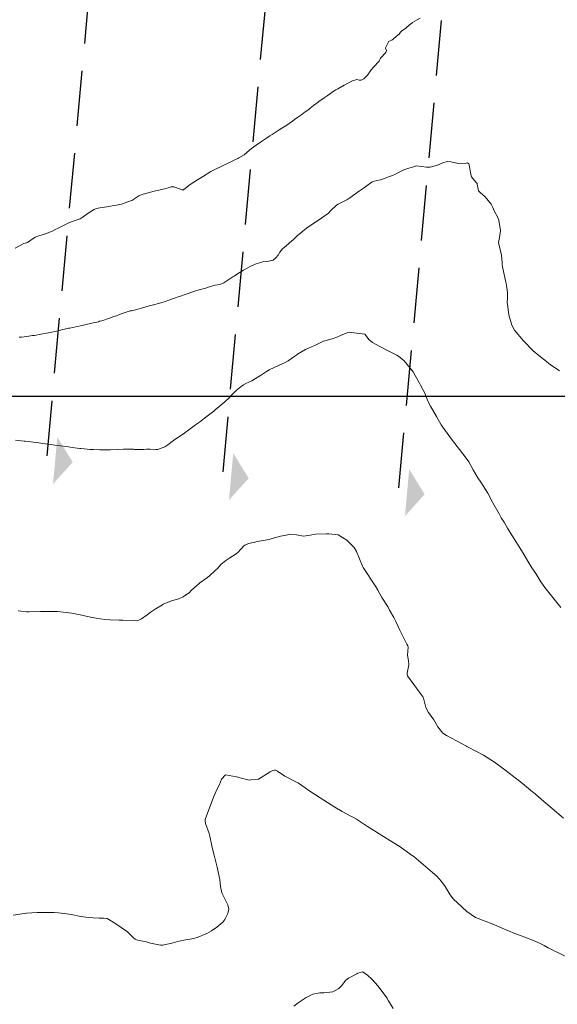
# Model space of a CAD drawing. Units: metres. Extents: x 774862 to 780418, y 8142827 to 8148021.
# Drawn here: x 778008 to 778068, y 8146731 to 8146843 of the extents above; entities that cross this region are included whole.
import ezdxf

# ---------------------------------------------------------------- set-up
doc = ezdxf.new("R2010")
doc.units = ezdxf.units.M
doc.header["$LTSCALE"] = 25
doc.linetypes.add('HIDDEN', pattern=[0.375, 0.25, -0.125])
for name, color, linetype in [('2-coordenadas', 8, 'Continuous'), ('B_lines acortes', 7, 'Continuous'), ('coordenadas', 8, 'Continuous'), ('Curva Indice', 36, 'Continuous')]:
    doc.layers.add(name, color=color, linetype=linetype)

# ---------------------------------------------------------------- blocks, each defined once
blk = doc.blocks.new('AeccSectionPntr')
at = {"linetype": 'ByBlock', "lineweight": -2}
blk.add_hatch(color=0, dxfattribs=at).paths.add_polyline_path([(7.500000000000001, 8.250000000000002), (6.500000000000001, 7.5), (7.5, 7.5), (8.5, 7.5)])

msp = doc.modelspace()

# ---------------------------------------------------------------- linework, layer by layer
at = {"layer": '2-coordenadas'}
msp.add_line((777633.0924980681, 8146800), (778541.5329921072, 8146800), dxfattribs=at)
at = {"layer": 'B_lines acortes', "color": 161, "linetype": 'HIDDEN', "lineweight": 25, "extrusion": (0.9958595517429178, -0.09090518798393579, 0)}
for points, elevation in [([(8184020.595977508, 0), (8183933.959042647, 0), (8183783.959042649, 0)], 34203.5272404399), ([(8184017.996724144, 0), (8183933.959042647, 0), (8183783.959042647, 0)], 34183.52724043967), ([(8184020.852012333, 0), (8183933.959042647, 0), (8183783.959042647, 0)], 34223.5272404399), ([(8184021.409061705, 0), (8183933.959042645, 0), (8183783.959042647, 0)], 34243.52724043978)]:
    msp.add_lwpolyline(points, dxfattribs=dict(at, elevation=elevation))
at = {"layer": 'coordenadas'}
msp.add_line((777894.5182101943, 8146800), (778250.2635601669, 8146800), dxfattribs=at)
at = {"layer": 'Curva Indice', "color": 36, "linetype": 'Continuous', "lineweight": 13, "flags": 128}
for points, elevation in [([(778052.8924170206, 8146842.799262669), (778052.5394901761, 8146842.612586809), (778052.0247375565, 8146842.286004225), (778051.7820766137, 8146842.125551029), (778051.7192119544, 8146842.068560598), (778051.2662488865, 8146841.662224638), (778050.7658625934, 8146841.3222663), (778050.6715466692, 8146841.189819427), (778050.5093791692, 8146840.975413863), (778050.2053312785, 8146840.771983175), (778049.8098323466, 8146840.401175082), (778049.6585287908, 8146840.286295378), (778049.3118205126, 8146840.132384615), (778049.3006263373, 8146840.115962129), (778048.9777742987, 8146839.439827185), (778048.9738544878, 8146839.389165209), (778049.0136833361, 8146839.313389145), (778049.0818683216, 8146839.14694635), (778048.9907898253, 8146838.889673794), (778048.3963920511, 8146838.281375998), (778048.3249830741, 8146838.106993717), (778048.2326731002, 8146837.918565203), (778047.5985253679, 8146837.238726211), (778047.3455496703, 8146836.935240967), (778046.9184141341, 8146836.334881105), (778046.823924457, 8146836.207536768), (778046.5120954702, 8146835.915542461), (778046.1951213437, 8146835.76980412), (778045.9883693508, 8146835.782311672), (778045.7120833227, 8146835.862843597), (778045.2231182936, 8146835.705350883), (778044.7721301939, 8146835.481807597), (778044.2905425741, 8146835.223900779), (778043.5653928064, 8146834.809110984), (778043.3476310596, 8146834.681001785), (778043.1541787423, 8146834.557886187), (778042.3408513798, 8146834.014155118), (778042.0013912246, 8146833.777659905), (778041.4055531973, 8146833.343986717), (778041.3337533176, 8146833.291486542), (778040.8030470656, 8146832.890221804), (778040.4311999385, 8146832.584932775), (778040.2849871404, 8146832.469729546), (778039.8826977958, 8146832.17100933), (778039.5001988765, 8146831.895200668), (778039.3832149704, 8146831.821397273), (778039.051828318, 8146831.595271742), (778038.6735772123, 8146831.302939197), (778038.441103419, 8146831.132462936), (778037.675795482, 8146830.613246419), (778037.2261279004, 8146830.320852232), (778036.9267237275, 8146830.132518297), (778036.1414148526, 8146829.638517853), (778035.8529356117, 8146829.45691512), (778035.4746020299, 8146829.209791073), (778034.8185542319, 8146828.755803739), (778034.3169141277, 8146828.397642809), (778033.7805610995, 8146828.026266353), (778033.5729822232, 8146827.858742754), (778032.9522601948, 8146827.334140703), (778032.3753266891, 8146826.985449199), (778032.2391222834, 8146826.921155423), (778031.8960675383, 8146826.75350918), (778031.3088367281, 8146826.467105605), (778031.0631697569, 8146826.348847726), (778030.7941030306, 8146826.217679501), (778030.4430400808, 8146826.048705907), (778029.5483927897, 8146825.611811534), (778029.2061317672, 8146825.426696612), (778028.2329540842, 8146824.847969977), (778027.6804047334, 8146824.506667845), (778027.2701608182, 8146824.244099841), (778026.8569963535, 8146823.951297715), (778026.1275767202, 8146823.378969274), (778026.036632868, 8146823.338833284), (778025.9650068285, 8146823.342920957), (778025.7466865119, 8146823.428617397), (778025.0134983808, 8146823.691181985), (778024.7093101258, 8146823.695382164), (778024.3527572392, 8146823.587897558), (778024.1100469555, 8146823.51736094), (778023.6126774491, 8146823.404548059), (778023.1513928578, 8146823.302414238), (778022.7828117784, 8146823.208800958), (778022.3399825194, 8146823.081719432), (778021.930761147, 8146822.96460721), (778021.5305349214, 8146822.864876047), (778021.0530640224, 8146822.685557147), (778020.2377570583, 8146822.165979027), (778020.212882566, 8146822.150581759), (778020.1919127926, 8146822.141922441), (778019.0945590346, 8146821.752246012), (778018.3320425923, 8146821.580637493), (778018.0144892719, 8146821.540134918), (778017.4236235311, 8146821.433445001), (778017.1513576524, 8146821.38213918), (778016.6234640873, 8146821.315040603), (778016.2468782444, 8146821.229709872), (778015.9643424435, 8146821.118479002), (778015.2882430544, 8146820.733669989), (778014.721858456, 8146820.303006738), (778014.3810934965, 8146820.08972293), (778013.7068887609, 8146819.832167539), (778013.4104794504, 8146819.736664515), (778013.2031823457, 8146819.651630167), (778012.5271907363, 8146819.324153526), (778011.8353143162, 8146818.984930259), (778011.6430016134, 8146818.894013742), (778011.3046767572, 8146818.7310804), (778010.5730062942, 8146818.421992511), (778009.7343021219, 8146818.168082901), (778009.3163224931, 8146818.007937675), (778008.7002049165, 8146817.590492343), (778008.4293089367, 8146817.40713996), (778008.3214180456, 8146817.361708153), (778008.0349237726, 8146817.273549163), (778007.0387974153, 8146816.760056001)], 122.5), ([(778052.8924170206, 8146842.799262669), (778052.5394901761, 8146842.612586809), (778052.0247375565, 8146842.286004225), (778051.7820766137, 8146842.125551029), (778051.7192119544, 8146842.068560598), (778051.2662488865, 8146841.662224638), (778050.7658625934, 8146841.3222663), (778050.6715466692, 8146841.189819427), (778050.5093791692, 8146840.975413863), (778050.2053312785, 8146840.771983175), (778049.8098323466, 8146840.401175082), (778049.6585287908, 8146840.286295378), (778049.3118205126, 8146840.132384615), (778049.3006263373, 8146840.115962129), (778048.9777742987, 8146839.439827185), (778048.9738544878, 8146839.389165209), (778049.0136833361, 8146839.313389145), (778049.0818683216, 8146839.14694635), (778048.9907898253, 8146838.889673794), (778048.3963920511, 8146838.281375998), (778048.3249830741, 8146838.106993717), (778048.2326731002, 8146837.918565203), (778047.5985253679, 8146837.238726211), (778047.3455496703, 8146836.935240967), (778046.9184141341, 8146836.334881105), (778046.823924457, 8146836.207536768), (778046.5120954702, 8146835.915542461), (778046.1951213437, 8146835.76980412), (778045.9883693508, 8146835.782311672), (778045.7120833227, 8146835.862843597), (778045.2231182936, 8146835.705350883), (778044.7721301939, 8146835.481807597), (778044.2905425741, 8146835.223900779), (778043.5653928064, 8146834.809110984), (778043.3476310596, 8146834.681001785), (778043.1541787423, 8146834.557886187), (778042.3408513798, 8146834.014155118), (778042.0013912246, 8146833.777659905), (778041.4055531973, 8146833.343986717), (778041.3337533176, 8146833.291486542), (778040.8030470656, 8146832.890221804), (778040.4311999385, 8146832.584932775), (778040.2849871404, 8146832.469729546), (778039.8826977958, 8146832.17100933), (778039.5001988765, 8146831.895200668), (778039.3832149704, 8146831.821397273), (778039.051828318, 8146831.595271742), (778038.6735772123, 8146831.302939197), (778038.441103419, 8146831.132462936), (778037.675795482, 8146830.613246419), (778037.2261279004, 8146830.320852232), (778036.9267237275, 8146830.132518297), (778036.1414148526, 8146829.638517853), (778035.8529356117, 8146829.45691512), (778035.4746020299, 8146829.209791073), (778034.8185542319, 8146828.755803739), (778034.3169141277, 8146828.397642809), (778033.7805610995, 8146828.026266353), (778033.5729822232, 8146827.858742754), (778032.9522601948, 8146827.334140703), (778032.3753266891, 8146826.985449199), (778032.2391222834, 8146826.921155423), (778031.8960675383, 8146826.75350918), (778031.3088367281, 8146826.467105605), (778031.0631697569, 8146826.348847726), (778030.7941030306, 8146826.217679501), (778030.4430400808, 8146826.048705907), (778029.5483927897, 8146825.611811534), (778029.2061317672, 8146825.426696612), (778028.2329540842, 8146824.847969977), (778027.6804047334, 8146824.506667845), (778027.2701608182, 8146824.244099841), (778026.8569963535, 8146823.951297715), (778026.1275767202, 8146823.378969274), (778026.036632868, 8146823.338833284), (778025.9650068285, 8146823.342920957), (778025.7466865119, 8146823.428617397), (778025.0134983808, 8146823.691181985), (778024.7093101258, 8146823.695382164), (778024.3527572392, 8146823.587897558), (778024.1100469555, 8146823.51736094), (778023.6126774491, 8146823.404548059), (778023.1513928578, 8146823.302414238), (778022.7828117784, 8146823.208800958), (778022.3399825194, 8146823.081719432), (778021.930761147, 8146822.96460721), (778021.5305349214, 8146822.864876047), (778021.0530640224, 8146822.685557147), (778020.2377570583, 8146822.165979027), (778020.212882566, 8146822.150581759), (778020.1919127926, 8146822.141922441), (778019.0945590346, 8146821.752246012), (778018.3320425923, 8146821.580637493), (778018.0144892719, 8146821.540134918), (778017.4236235311, 8146821.433445001), (778017.1513576524, 8146821.38213918), (778016.6234640873, 8146821.315040603), (778016.2468782444, 8146821.229709872), (778015.9643424435, 8146821.118479002), (778015.2882430544, 8146820.733669989), (778014.721858456, 8146820.303006738), (778014.3810934965, 8146820.08972293), (778013.7068887609, 8146819.832167539), (778013.4104794504, 8146819.736664515), (778013.2031823457, 8146819.651630167), (778012.5271907363, 8146819.324153526), (778011.8353143162, 8146818.984930259), (778011.6430016134, 8146818.894013742), (778011.3046767572, 8146818.7310804), (778010.5730062942, 8146818.421992511), (778009.7343021219, 8146818.168082901), (778009.3163224931, 8146818.007937675), (778008.7002049165, 8146817.590492343), (778008.4293089367, 8146817.40713996), (778008.3214180456, 8146817.361708153), (778008.0349237726, 8146817.273549163), (778007.0387974153, 8146816.760056001)], 122.5), ([(778068.6651626385, 8146802.878346248), (778067.5872638007, 8146803.60486913), (778067.4518812546, 8146803.701917697), (778067.1731372245, 8146803.925881376), (778066.3152818666, 8146804.588675868), (778065.6621692479, 8146805.151661504), (778064.5812763767, 8146806.263188987), (778063.5778555772, 8146807.464369974), (778063.2484604118, 8146808.045268359), (778062.9286726641, 8146809.20040854), (778062.7576976763, 8146810.387416148), (778062.7458320584, 8146810.64530999), (778062.7581541734, 8146811.071363253), (778062.7514051138, 8146811.754436042), (778062.6500674437, 8146812.519590316), (778062.6085308564, 8146812.745524353), (778062.582477629, 8146812.901000502), (778062.4094938554, 8146813.79149345), (778062.2070288737, 8146814.624719994), (778062.165327813, 8146814.851994164), (778062.1486007171, 8146815.135268055), (778062.0981156239, 8146815.972717646), (778061.9474577946, 8146816.612253664), (778061.7646813623, 8146817.410674281), (778061.8630607573, 8146817.977756842), (778061.9881402045, 8146818.773010036), (778061.7949880173, 8146819.931530555), (778061.6435237702, 8146820.304361798), (778061.3160953827, 8146820.921746237), (778061.076291223, 8146821.430142363), (778060.908563308, 8146821.734147684), (778060.2248734562, 8146822.569862654), (778059.6777548867, 8146823.045693852), (778059.4960669184, 8146823.239301766), (778059.3529063805, 8146823.988567838), (778059.3343050468, 8146824.045481285), (778059.325578155, 8146824.059362829), (778059.2045518472, 8146824.199317928), (778058.6819077954, 8146824.83554196), (778058.6410120067, 8146824.928460543), (778058.546018509, 8146825.496738194), (778058.4302020073, 8146826.188563528), (778058.3845518788, 8146826.308212354), (778058.2581799868, 8146826.397911158), (778058.0885842957, 8146826.38499097), (778057.1862980747, 8146826.358268309), (778056.3507698628, 8146826.525255186), (778055.9347863579, 8146826.57428663), (778055.454325058, 8146826.417460988), (778054.8483027613, 8146826.152825255), (778054.0161849831, 8146825.922079007), (778053.617198763, 8146825.923245259), (778052.4651237377, 8146826.056955876), (778052.1452220748, 8146825.972008899), (778051.5824038561, 8146825.811387977), (778051.0428789365, 8146825.639475611), (778050.4294052576, 8146825.320359119), (778050.093207262, 8146825.132737784), (778049.747003271, 8146824.986777369), (778049.2820645354, 8146824.822466635), (778048.9392994565, 8146824.685226867), (778048.3944464473, 8146824.500004712), (778047.9936001466, 8146824.431864196), (778047.4381145681, 8146824.253426863), (778046.7318377241, 8146823.742348137), (778046.5786636642, 8146823.624510799), (778046.031608901, 8146823.24472694), (778044.9351709881, 8146822.457393986), (778044.5843429193, 8146822.241114668), (778043.6060596975, 8146821.746575789), (778043.3997034186, 8146821.611575283), (778042.7304839608, 8146820.968948571), (778042.5276358491, 8146820.755439011), (778042.492836978, 8146820.723599316), (778041.7439090633, 8146820.176884979), (778041.3941724089, 8146819.936867022), (778040.9593347046, 8146819.652965665), (778040.2289055542, 8146819.188000532), (778040.1693568707, 8146819.145465091), (778040.0031414279, 8146819.014660178), (778039.3617734597, 8146818.494798657), (778038.9714462738, 8146818.139042405), (778038.4953098188, 8146817.692105413), (778038.3687342512, 8146817.575461367), (778037.7191158761, 8146817.023395393), (778037.3053883717, 8146816.694293695), (778036.9848658929, 8146816.306026787), (778036.7977350766, 8146815.969957399), (778036.5615158328, 8146815.653218986), (778036.2279074269, 8146815.398107858), (778035.7718260214, 8146815.2670171), (778035.1753725663, 8146815.24169661), (778034.1924269523, 8146814.945291446), (778033.982879123, 8146814.849009908), (778033.7081319164, 8146814.711420988), (778032.8958372872, 8146814.258936306), (778032.219220608, 8146813.843782583), (778031.8371321163, 8146813.598185171), (778031.679541016, 8146813.498709013), (778030.6517824328, 8146812.833531925), (778030.1889999998, 8146812.636956886), (778029.6857343209, 8146812.566683677), (778029.543186235, 8146812.541392374), (778029.0377687139, 8146812.383322561), (778028.8773862256, 8146812.322823222), (778028.6211284392, 8146812.235881444), (778027.8675523452, 8146812.027330189), (778027.3954370045, 8146811.881496259), (778026.1865858734, 8146811.46803044), (778025.7697815229, 8146811.323209366), (778025.7205184724, 8146811.305482497), (778024.8631745791, 8146811.003831849), (778024.5326740548, 8146810.890740376), (778023.8986646207, 8146810.683069753), (778023.6464075956, 8146810.60662378), (778023.2492184057, 8146810.495731452), (778022.7034839562, 8146810.344714189), (778022.2216857877, 8146810.213695881), (778021.3482360227, 8146809.979561851), (778020.8087044684, 8146809.832001318), (778020.1917815162, 8146809.677323787), (778020.0603105819, 8146809.645020887), (778019.8166079021, 8146809.574283976), (778019.142813113, 8146809.349948776), (778018.8509712955, 8146809.240403475), (778018.4983823912, 8146809.113388237), (778018.2066778841, 8146809.010715351), (778017.7070415113, 8146808.830231579), (778016.8456982144, 8146808.548307505), (778016.6032481147, 8146808.475083495), (778016.4557759361, 8146808.435777025), (778015.879483969, 8146808.297022696), (778014.765389065, 8146808.027559002), (778014.6402318513, 8146807.999082599), (778013.9133769688, 8146807.848203322), (778013.2333245638, 8146807.716789133), (778013.0928964154, 8146807.687134247), (778012.7766614605, 8146807.611932026), (778012.3028827391, 8146807.501460987), (778011.8975684205, 8146807.412167759), (778010.815799034, 8146807.187937935), (778009.9315827903, 8146807.013931627), (778009.2206700565, 8146806.888014548), (778008.9842298455, 8146806.852812773), (778008.3622286823, 8146806.766382664), (778007.749792659, 8146806.692139757), (778007.5588044045, 8146806.695946159), (778007.4743695308, 8146806.700038619)], 120), ([(778068.6651626385, 8146802.878346248), (778067.5872638007, 8146803.60486913), (778067.4518812546, 8146803.701917697), (778067.1731372245, 8146803.925881376), (778066.3152818666, 8146804.588675868), (778065.6621692479, 8146805.151661504), (778064.5812763767, 8146806.263188987), (778063.5778555772, 8146807.464369974), (778063.2484604118, 8146808.045268359), (778062.9286726641, 8146809.20040854), (778062.7576976763, 8146810.387416148), (778062.7458320584, 8146810.64530999), (778062.7581541734, 8146811.071363253), (778062.7514051138, 8146811.754436042), (778062.6500674437, 8146812.519590316), (778062.6085308564, 8146812.745524353), (778062.582477629, 8146812.901000502), (778062.4094938554, 8146813.79149345), (778062.2070288737, 8146814.624719994), (778062.165327813, 8146814.851994164), (778062.1486007171, 8146815.135268055), (778062.0981156239, 8146815.972717646), (778061.9474577946, 8146816.612253664), (778061.7646813623, 8146817.410674281), (778061.8630607573, 8146817.977756842), (778061.9881402045, 8146818.773010036), (778061.7949880173, 8146819.931530555), (778061.6435237702, 8146820.304361798), (778061.3160953827, 8146820.921746237), (778061.076291223, 8146821.430142363), (778060.908563308, 8146821.734147684), (778060.2248734562, 8146822.569862654), (778059.6777548867, 8146823.045693852), (778059.4960669184, 8146823.239301766), (778059.3529063805, 8146823.988567838), (778059.3343050468, 8146824.045481285), (778059.325578155, 8146824.059362829), (778059.2045518472, 8146824.199317928), (778058.6819077954, 8146824.83554196), (778058.6410120067, 8146824.928460543), (778058.546018509, 8146825.496738194), (778058.4302020073, 8146826.188563528), (778058.3845518788, 8146826.308212354), (778058.2581799868, 8146826.397911158), (778058.0885842957, 8146826.38499097), (778057.1862980747, 8146826.358268309), (778056.3507698628, 8146826.525255186), (778055.9347863579, 8146826.57428663), (778055.454325058, 8146826.417460988), (778054.8483027613, 8146826.152825255), (778054.0161849831, 8146825.922079007), (778053.617198763, 8146825.923245259), (778052.4651237377, 8146826.056955876), (778052.1452220748, 8146825.972008899), (778051.5824038561, 8146825.811387977), (778051.0428789365, 8146825.639475611), (778050.4294052576, 8146825.320359119), (778050.093207262, 8146825.132737784), (778049.747003271, 8146824.986777369), (778049.2820645354, 8146824.822466635), (778048.9392994565, 8146824.685226867), (778048.3944464473, 8146824.500004712), (778047.9936001466, 8146824.431864196), (778047.4381145681, 8146824.253426863), (778046.7318377241, 8146823.742348137), (778046.5786636642, 8146823.624510799), (778046.031608901, 8146823.24472694), (778044.9351709881, 8146822.457393986), (778044.5843429193, 8146822.241114668), (778043.6060596975, 8146821.746575789), (778043.3997034186, 8146821.611575283), (778042.7304839608, 8146820.968948571), (778042.5276358491, 8146820.755439011), (778042.492836978, 8146820.723599316), (778041.7439090633, 8146820.176884979), (778041.3941724089, 8146819.936867022), (778040.9593347046, 8146819.652965665), (778040.2289055542, 8146819.188000532), (778040.1693568707, 8146819.145465091), (778040.0031414279, 8146819.014660178), (778039.3617734597, 8146818.494798657), (778038.9714462738, 8146818.139042405), (778038.4953098188, 8146817.692105413), (778038.3687342512, 8146817.575461367), (778037.7191158761, 8146817.023395393), (778037.3053883717, 8146816.694293695), (778036.9848658929, 8146816.306026787), (778036.7977350766, 8146815.969957399), (778036.5615158328, 8146815.653218986), (778036.2279074269, 8146815.398107858), (778035.7718260214, 8146815.2670171), (778035.1753725663, 8146815.24169661), (778034.1924269523, 8146814.945291446), (778033.982879123, 8146814.849009908), (778033.7081319164, 8146814.711420988), (778032.8958372872, 8146814.258936306), (778032.219220608, 8146813.843782583), (778031.8371321163, 8146813.598185171), (778031.679541016, 8146813.498709013), (778030.6517824328, 8146812.833531925), (778030.1889999998, 8146812.636956886), (778029.6857343209, 8146812.566683677), (778029.543186235, 8146812.541392374), (778029.0377687139, 8146812.383322561), (778028.8773862256, 8146812.322823222), (778028.6211284392, 8146812.235881444), (778027.8675523452, 8146812.027330189), (778027.3954370045, 8146811.881496259), (778026.1865858734, 8146811.46803044), (778025.7697815229, 8146811.323209366), (778025.7205184724, 8146811.305482497), (778024.8631745791, 8146811.003831849), (778024.5326740548, 8146810.890740376), (778023.8986646207, 8146810.683069753), (778023.6464075956, 8146810.60662378), (778023.2492184057, 8146810.495731452), (778022.7034839562, 8146810.344714189), (778022.2216857877, 8146810.213695881), (778021.3482360227, 8146809.979561851), (778020.8087044684, 8146809.832001318), (778020.1917815162, 8146809.677323787), (778020.0603105819, 8146809.645020887), (778019.8166079021, 8146809.574283976), (778019.142813113, 8146809.349948776), (778018.8509712955, 8146809.240403475), (778018.4983823912, 8146809.113388237), (778018.2066778841, 8146809.010715351), (778017.7070415113, 8146808.830231579), (778016.8456982144, 8146808.548307505), (778016.6032481147, 8146808.475083495), (778016.4557759361, 8146808.435777025), (778015.879483969, 8146808.297022696), (778014.765389065, 8146808.027559002), (778014.6402318513, 8146807.999082599), (778013.9133769688, 8146807.848203322), (778013.2333245638, 8146807.716789133), (778013.0928964154, 8146807.687134247), (778012.7766614605, 8146807.611932026), (778012.3028827391, 8146807.501460987), (778011.8975684205, 8146807.412167759), (778010.815799034, 8146807.187937935), (778009.9315827903, 8146807.013931627), (778009.2206700565, 8146806.888014548), (778008.9842298455, 8146806.852812773), (778008.3622286823, 8146806.766382664), (778007.749792659, 8146806.692139757), (778007.5588044045, 8146806.695946159), (778007.4743695308, 8146806.700038619)], 120), ([(778068.8239410513, 8146776.085190249), (778067.4443076889, 8146777.772748152), (778066.9785186572, 8146778.354145305), (778066.5451413498, 8146779.00203446), (778065.9643989305, 8146779.943858615), (778065.540288833, 8146780.588294821), (778065.0650832013, 8146781.337135427), (778064.6387918573, 8146782.047276756), (778063.9759906726, 8146783.120677515), (778063.071825197, 8146784.57262775), (778062.7691813668, 8146785.070884565), (778062.3794871552, 8146785.722369576), (778062.070708333, 8146786.24775127), (778061.8306183517, 8146786.666094254), (778061.1267590343, 8146787.92397061), (778060.5260464223, 8146789.026056653), (778060.2806338028, 8146789.453932667), (778059.7340016384, 8146790.279492913), (778059.3992241691, 8146790.752101965), (778058.8713752145, 8146791.6575881), (778058.3962621097, 8146792.573952963), (778058.1071193016, 8146792.986475939), (778057.3408414635, 8146793.951295638), (778056.545741325, 8146794.997237856), (778055.6359441809, 8146796.213452426), (778055.2635508324, 8146796.751284897), (778054.7279267041, 8146797.686272656), (778054.0465729407, 8146798.872829655), (778053.8505169528, 8146799.218907083), (778053.5056103924, 8146800.128393041), (778053.4925885226, 8146800.164797308), (778053.4406065652, 8146800.272129493), (778052.9230809386, 8146801.232777271), (778052.7946458552, 8146801.462766726), (778052.3179421457, 8146802.344379891), (778052.0765487645, 8146802.741850822), (778051.0871364835, 8146803.984748907), (778050.6346289115, 8146804.396412228), (778050.2561314295, 8146804.6341136), (778049.1211419469, 8146805.225470601), (778048.3187004218, 8146805.619671086), (778047.4836077935, 8146806.090190047), (778047.0622953773, 8146806.414089143), (778046.874778986, 8146806.680146759), (778046.6383532474, 8146807.005674619), (778045.0593571917, 8146807.209767095), (778044.8510886205, 8146807.233891245), (778044.6983154677, 8146807.215103132), (778043.8824332017, 8146806.870047981), (778043.5583374645, 8146806.723738652), (778042.9316385549, 8146806.479566639), (778042.1092676371, 8146806.264987546), (778041.9434317325, 8146806.21811248), (778041.5583613308, 8146806.037577315), (778040.9539745224, 8146805.729591133), (778040.5718335374, 8146805.571342413), (778039.8955679513, 8146805.267993971), (778039.0154739888, 8146804.748783357), (778038.9064190795, 8146804.675665247), (778038.5893192296, 8146804.442846943), (778037.9344201568, 8146803.992230535), (778037.6073060965, 8146803.816147644), (778036.8360767211, 8146803.456747486), (778035.7893707503, 8146802.966335311), (778035.7119445133, 8146802.92640077), (778035.6629890299, 8146802.894706864), (778035.5069213333, 8146802.784499189), (778034.7934229921, 8146802.330115115), (778034.2404234379, 8146801.986020323), (778033.8290492008, 8146801.742870521), (778033.1551133143, 8146801.41903386), (778032.8732952552, 8146801.278644289), (778032.6229206463, 8146801.101369077), (778032.0726032536, 8146800.638900044), (778031.5133183149, 8146800.106779922), (778031.287973339, 8146799.869830221), (778030.7677367097, 8146799.371326923), (778029.6827018135, 8146798.437961924), (778029.5123326068, 8146798.301226263), (778029.2434806698, 8146798.092572665), (778028.4819501194, 8146797.499932168), (778027.9014084458, 8146797.06497797), (778027.4597404674, 8146796.739971864), (778026.5393724351, 8146796.071181113), (778026.4268593052, 8146795.989164219), (778026.0922662213, 8146795.751113466), (778025.3576260407, 8146795.258660671), (778024.9810637976, 8146794.985541462), (778024.3382847405, 8146794.481942189), (778023.9665605873, 8146794.270639494), (778023.2795136005, 8146794.004661878), (778023.1522069576, 8146793.96945793), (778023.0048250358, 8146793.966730591), (778022.3305428692, 8146794.01029587), (778021.893823693, 8146793.988516432), (778021.5852973785, 8146793.970084873), (778021.3659421124, 8146793.960457987), (778021.0181456998, 8146793.950525337), (778020.5620460222, 8146793.978893227), (778020.4232073498, 8146793.98964218), (778019.2882277581, 8146794.005249146), (778018.679641275, 8146793.966472654), (778017.8480614105, 8146793.917979672), (778017.3568369974, 8146793.913184235), (778016.8431269815, 8146793.91165249), (778016.607719739, 8146793.917999368), (778015.8663983329, 8146793.961402009), (778015.7638226612, 8146793.966931314), (778015.5024495404, 8146793.98440646), (778014.8911906506, 8146794.038274404), (778014.4674502581, 8146794.077148272), (778014.3596998071, 8146794.089303475), (778014.0623918083, 8146794.129737177), (778013.4849016506, 8146794.208977496), (778013.0746687858, 8146794.263384664), (778012.8124985455, 8146794.299212021), (778012.1593474953, 8146794.390121236), (778011.5479728926, 8146794.468634277), (778011.0923194627, 8146794.525028938), (778010.1772485492, 8146794.641519177), (778009.7250208629, 8146794.7039031), (778009.4255265607, 8146794.745779091), (778008.8120773057, 8146794.823530674), (778008.5048752893, 8146794.861339301), (778008.1586511943, 8146794.909676064), (778008.0481976394, 8146794.921697816), (778007.0780530861, 8146795.005057297)], 117.5), ([(778068.8239410513, 8146776.085190249), (778067.4443076889, 8146777.772748152), (778066.9785186572, 8146778.354145305), (778066.5451413498, 8146779.00203446), (778065.9643989305, 8146779.943858615), (778065.540288833, 8146780.588294821), (778065.0650832013, 8146781.337135427), (778064.6387918573, 8146782.047276756), (778063.9759906726, 8146783.120677515), (778063.071825197, 8146784.57262775), (778062.7691813668, 8146785.070884565), (778062.3794871552, 8146785.722369576), (778062.070708333, 8146786.24775127), (778061.8306183517, 8146786.666094254), (778061.1267590343, 8146787.92397061), (778060.5260464223, 8146789.026056653), (778060.2806338028, 8146789.453932667), (778059.7340016384, 8146790.279492913), (778059.3992241691, 8146790.752101965), (778058.8713752145, 8146791.6575881), (778058.3962621097, 8146792.573952963), (778058.1071193016, 8146792.986475939), (778057.3408414635, 8146793.951295638), (778056.545741325, 8146794.997237856), (778055.6359441809, 8146796.213452426), (778055.2635508324, 8146796.751284897), (778054.7279267041, 8146797.686272656), (778054.0465729407, 8146798.872829655), (778053.8505169528, 8146799.218907083), (778053.5056103924, 8146800.128393041), (778053.4925885226, 8146800.164797308), (778053.4406065652, 8146800.272129493), (778052.9230809386, 8146801.232777271), (778052.7946458552, 8146801.462766726), (778052.3179421457, 8146802.344379891), (778052.0765487645, 8146802.741850822), (778051.0871364835, 8146803.984748907), (778050.6346289115, 8146804.396412228), (778050.2561314295, 8146804.6341136), (778049.1211419469, 8146805.225470601), (778048.3187004218, 8146805.619671086), (778047.4836077935, 8146806.090190047), (778047.0622953773, 8146806.414089143), (778046.874778986, 8146806.680146759), (778046.6383532474, 8146807.005674619), (778045.0593571917, 8146807.209767095), (778044.8510886205, 8146807.233891245), (778044.6983154677, 8146807.215103132), (778043.8824332017, 8146806.870047981), (778043.5583374645, 8146806.723738652), (778042.9316385549, 8146806.479566639), (778042.1092676371, 8146806.264987546), (778041.9434317325, 8146806.21811248), (778041.5583613308, 8146806.037577315), (778040.9539745224, 8146805.729591133), (778040.5718335374, 8146805.571342413), (778039.8955679513, 8146805.267993971), (778039.0154739888, 8146804.748783357), (778038.9064190795, 8146804.675665247), (778038.5893192296, 8146804.442846943), (778037.9344201568, 8146803.992230535), (778037.6073060965, 8146803.816147644), (778036.8360767211, 8146803.456747486), (778035.7893707503, 8146802.966335311), (778035.7119445133, 8146802.92640077), (778035.6629890299, 8146802.894706864), (778035.5069213333, 8146802.784499189), (778034.7934229921, 8146802.330115115), (778034.2404234379, 8146801.986020323), (778033.8290492008, 8146801.742870521), (778033.1551133143, 8146801.41903386), (778032.8732952552, 8146801.278644289), (778032.6229206463, 8146801.101369077), (778032.0726032536, 8146800.638900044), (778031.5133183149, 8146800.106779922), (778031.287973339, 8146799.869830221), (778030.7677367097, 8146799.371326923), (778029.6827018135, 8146798.437961924), (778029.5123326068, 8146798.301226263), (778029.2434806698, 8146798.092572665), (778028.4819501194, 8146797.499932168), (778027.9014084458, 8146797.06497797), (778027.4597404674, 8146796.739971864), (778026.5393724351, 8146796.071181113), (778026.4268593052, 8146795.989164219), (778026.0922662213, 8146795.751113466), (778025.3576260407, 8146795.258660671), (778024.9810637976, 8146794.985541462), (778024.3382847405, 8146794.481942189), (778023.9665605873, 8146794.270639494), (778023.2795136005, 8146794.004661878), (778023.1522069576, 8146793.96945793), (778023.0048250358, 8146793.966730591), (778022.3305428692, 8146794.01029587), (778021.893823693, 8146793.988516432), (778021.5852973785, 8146793.970084873), (778021.3659421124, 8146793.960457987), (778021.0181456998, 8146793.950525337), (778020.5620460222, 8146793.978893227), (778020.4232073498, 8146793.98964218), (778019.2882277581, 8146794.005249146), (778018.679641275, 8146793.966472654), (778017.8480614105, 8146793.917979672), (778017.3568369974, 8146793.913184235), (778016.8431269815, 8146793.91165249), (778016.607719739, 8146793.917999368), (778015.8663983329, 8146793.961402009), (778015.7638226612, 8146793.966931314), (778015.5024495404, 8146793.98440646), (778014.8911906506, 8146794.038274404), (778014.4674502581, 8146794.077148272), (778014.3596998071, 8146794.089303475), (778014.0623918083, 8146794.129737177), (778013.4849016506, 8146794.208977496), (778013.0746687858, 8146794.263384664), (778012.8124985455, 8146794.299212021), (778012.1593474953, 8146794.390121236), (778011.5479728926, 8146794.468634277), (778011.0923194627, 8146794.525028938), (778010.1772485492, 8146794.641519177), (778009.7250208629, 8146794.7039031), (778009.4255265607, 8146794.745779091), (778008.8120773057, 8146794.823530674), (778008.5048752893, 8146794.861339301), (778008.1586511943, 8146794.909676064), (778008.0481976394, 8146794.921697816), (778007.0780530861, 8146795.005057297)], 117.5), ([(778069.0956649315, 8146752.22927355), (778067.8250517112, 8146753.317049341), (778066.6199613402, 8146754.365819078), (778065.8978918542, 8146754.971934956), (778065.4203684514, 8146755.358071613), (778064.915389518, 8146755.772442428), (778064.0479645557, 8146756.492014248), (778063.6421217101, 8146756.817709287), (778063.4637335325, 8146756.955085723), (778062.4671308254, 8146757.706094927), (778061.2864932588, 8146758.572009534), (778060.05195891, 8146759.363316112), (778058.3255323493, 8146760.269646207), (778058.1608722003, 8146760.349734151), (778058.1137951969, 8146760.373996196), (778055.8658479089, 8146761.584882748), (778055.446462488, 8146761.866154793), (778054.8800693743, 8146762.577397719), (778054.4293517643, 8146763.358793315), (778053.8301331371, 8146764.212766483), (778053.5156583979, 8146764.780234161), (778053.2564878704, 8146765.817083102), (778053.2349226011, 8146765.897854819), (778053.2114447032, 8146765.94171463), (778052.8956643781, 8146766.373781239), (778051.4363505624, 8146768.34713482), (778051.3963232439, 8146768.545317412), (778051.4073111434, 8146768.644544592), (778051.5934905976, 8146769.600924722), (778051.5598193798, 8146770.056466633), (778051.4689814909, 8146770.679098679), (778051.5196508674, 8146771.589665353), (778051.4845588205, 8146771.743991819), (778051.3856887713, 8146771.931655283), (778050.5995604221, 8146773.517914003), (778050.1378914611, 8146774.501634699), (778049.8893067867, 8146774.956400978), (778049.4311429604, 8146775.785659711), (778049.2445017728, 8146776.111641016), (778048.5602372792, 8146777.231340075), (778048.108938349, 8146778.033309536), (778047.8210325937, 8146778.504212841), (778046.4378127775, 8146780.605733708), (778046.3527080424, 8146780.76974185), (778045.6907835356, 8146782.425570514), (778045.4039940038, 8146782.858141918), (778044.5851162979, 8146783.711454825), (778043.609384299, 8146784.301401845), (778042.550416071, 8146784.41308996), (778042.2953544969, 8146784.410989778), (778041.0406555061, 8146784.37523824), (778040.4388453348, 8146784.254774329), (778039.6764380606, 8146784.151793714), (778038.8938275583, 8146784.292673027), (778038.1732128828, 8146784.366728741), (778037.6975977127, 8146784.277552062), (778037.0691185687, 8146784.166215911), (778036.113315233, 8146783.891713768), (778036.0172765884, 8146783.853138977), (778035.7803817892, 8146783.793751802), (778034.4379957276, 8146783.53410452), (778034.0200650785, 8146783.452636678), (778033.4457838258, 8146783.336410657), (778033.0457325005, 8146783.140950324), (778032.9409355081, 8146783.047429435), (778032.2369247917, 8146782.297207704), (778032.0392228987, 8146782.140038094), (778031.3312971874, 8146781.703707591), (778030.8960891608, 8146781.41075214), (778030.3354363411, 8146780.930255516), (778029.9663203647, 8146780.537547816), (778029.6454285453, 8146780.218417585), (778029.0368830787, 8146779.657175839), (778028.8056816489, 8146779.465360736), (778027.9459893145, 8146778.873815352), (778027.8991261495, 8146778.836725328), (778027.5805591869, 8146778.550197075), (778027.0184790501, 8146778.035075538), (778026.760133303, 8146777.796125799), (778026.044935314, 8146777.280224509), (778025.5596443401, 8146777.07634276), (778024.8644100302, 8146776.88951065), (778023.8802082818, 8146776.481430743), (778023.8051429382, 8146776.440753301), (778023.7141788902, 8146776.391430688), (778022.8735385989, 8146775.909863573), (778022.3241716397, 8146775.508495066), (778021.9938295216, 8146775.256921989), (778021.3446026, 8146774.784269088), (778021.0192877711, 8146774.643283263), (778020.5097018871, 8146774.624542095), (778019.2239920828, 8146774.64789241), (778018.8127983517, 8146774.651680033), (778017.740035044, 8146774.688248189), (778017.1964797275, 8146774.733053874), (778016.216254462, 8146774.868660692), (778015.5611629263, 8146774.987157797), (778014.7448623404, 8146775.170474635), (778014.255506099, 8146775.286451586), (778013.6116561459, 8146775.405293385), (778013.4498408816, 8146775.428108426), (778011.8400657952, 8146775.625045711), (778011.5506155626, 8146775.641542533), (778010.663952782, 8146775.643497259), (778010.0769906817, 8146775.63915721), (778009.8916497577, 8146775.63413606), (778008.6234189372, 8146775.596091858), (778008.3238222583, 8146775.605972751), (778007.6917058437, 8146775.666252616), (778007.3839620035, 8146775.70274011)], 115), ([(778069.0956649315, 8146752.22927355), (778067.8250517112, 8146753.317049341), (778066.6199613402, 8146754.365819078), (778065.8978918542, 8146754.971934956), (778065.4203684514, 8146755.358071613), (778064.915389518, 8146755.772442428), (778064.0479645557, 8146756.492014248), (778063.6421217101, 8146756.817709287), (778063.4637335325, 8146756.955085723), (778062.4671308254, 8146757.706094927), (778061.2864932588, 8146758.572009534), (778060.05195891, 8146759.363316112), (778058.3255323493, 8146760.269646207), (778058.1608722003, 8146760.349734151), (778058.1137951969, 8146760.373996196), (778055.8658479089, 8146761.584882748), (778055.446462488, 8146761.866154793), (778054.8800693743, 8146762.577397719), (778054.4293517643, 8146763.358793315), (778053.8301331371, 8146764.212766483), (778053.5156583979, 8146764.780234161), (778053.2564878704, 8146765.817083102), (778053.2349226011, 8146765.897854819), (778053.2114447032, 8146765.94171463), (778052.8956643781, 8146766.373781239), (778051.4363505624, 8146768.34713482), (778051.3963232439, 8146768.545317412), (778051.4073111434, 8146768.644544592), (778051.5934905976, 8146769.600924722), (778051.5598193798, 8146770.056466633), (778051.4689814909, 8146770.679098679), (778051.5196508674, 8146771.589665353), (778051.4845588205, 8146771.743991819), (778051.3856887713, 8146771.931655283), (778050.5995604221, 8146773.517914003), (778050.1378914611, 8146774.501634699), (778049.8893067867, 8146774.956400978), (778049.4311429604, 8146775.785659711), (778049.2445017728, 8146776.111641016), (778048.5602372792, 8146777.231340075), (778048.108938349, 8146778.033309536), (778047.8210325937, 8146778.504212841), (778046.4378127775, 8146780.605733708), (778046.3527080424, 8146780.76974185), (778045.6907835356, 8146782.425570514), (778045.4039940038, 8146782.858141918), (778044.5851162979, 8146783.711454825), (778043.609384299, 8146784.301401845), (778042.550416071, 8146784.41308996), (778042.2953544969, 8146784.410989778), (778041.0406555061, 8146784.37523824), (778040.4388453348, 8146784.254774329), (778039.6764380606, 8146784.151793714), (778038.8938275583, 8146784.292673027), (778038.1732128828, 8146784.366728741), (778037.6975977127, 8146784.277552062), (778037.0691185687, 8146784.166215911), (778036.113315233, 8146783.891713768), (778036.0172765884, 8146783.853138977), (778035.7803817892, 8146783.793751802), (778034.4379957276, 8146783.53410452), (778034.0200650785, 8146783.452636678), (778033.4457838258, 8146783.336410657), (778033.0457325005, 8146783.140950324), (778032.9409355081, 8146783.047429435), (778032.2369247917, 8146782.297207704), (778032.0392228987, 8146782.140038094), (778031.3312971874, 8146781.703707591), (778030.8960891608, 8146781.41075214), (778030.3354363411, 8146780.930255516), (778029.9663203647, 8146780.537547816), (778029.6454285453, 8146780.218417585), (778029.0368830787, 8146779.657175839), (778028.8056816489, 8146779.465360736), (778027.9459893145, 8146778.873815352), (778027.8991261495, 8146778.836725328), (778027.5805591869, 8146778.550197075), (778027.0184790501, 8146778.035075538), (778026.760133303, 8146777.796125799), (778026.044935314, 8146777.280224509), (778025.5596443401, 8146777.07634276), (778024.8644100302, 8146776.88951065), (778023.8802082818, 8146776.481430743), (778023.8051429382, 8146776.440753301), (778023.7141788902, 8146776.391430688), (778022.8735385989, 8146775.909863573), (778022.3241716397, 8146775.508495066), (778021.9938295216, 8146775.256921989), (778021.3446026, 8146774.784269088), (778021.0192877711, 8146774.643283263), (778020.5097018871, 8146774.624542095), (778019.2239920828, 8146774.64789241), (778018.8127983517, 8146774.651680033), (778017.740035044, 8146774.688248189), (778017.1964797275, 8146774.733053874), (778016.216254462, 8146774.868660692), (778015.5611629263, 8146774.987157797), (778014.7448623404, 8146775.170474635), (778014.255506099, 8146775.286451586), (778013.6116561459, 8146775.405293385), (778013.4498408816, 8146775.428108426), (778011.8400657952, 8146775.625045711), (778011.5506155626, 8146775.641542533), (778010.663952782, 8146775.643497259), (778010.0769906817, 8146775.63915721), (778009.8916497577, 8146775.63413606), (778008.6234189372, 8146775.596091858), (778008.3238222583, 8146775.605972751), (778007.6917058437, 8146775.666252616), (778007.3839620035, 8146775.70274011)], 115), ([(778069.28074018, 8146736.614958721), (778067.3766738339, 8146737.560627144), (778066.9060769083, 8146737.810564179), (778066.457310498, 8146738.04286746), (778065.7005042778, 8146738.382617743), (778064.9315251643, 8146738.694280302), (778064.1196354865, 8146739.000089882), (778063.6012113111, 8146739.194579693), (778062.1787297577, 8146739.777047873), (778061.018787781, 8146740.269047625), (778060.2304291744, 8146740.560682757), (778059.14503118, 8146740.995306333), (778058.1543143948, 8146741.685137087), (778057.1248134067, 8146742.632971069), (778056.6749232665, 8146743.08003248), (778056.2966421093, 8146743.567522422), (778055.6958553286, 8146744.50669183), (778055.2916334604, 8146745.048784322), (778054.7518156031, 8146745.656253241), (778054.291738038, 8146746.09128884), (778052.1533028481, 8146747.883913737), (778051.9823567308, 8146748.015016016), (778050.4986488242, 8146749.065365064), (778050.3094418412, 8146749.190347579), (778048.2474025998, 8146750.468471238), (778048.0592889541, 8146750.589435327), (778047.8899452223, 8146750.697737725), (778046.9195374688, 8146751.300035227), (778045.6644649585, 8146752.107108754), (778045.3545895931, 8146752.29589658), (778045.0350790436, 8146752.465292921), (778044.05004505, 8146752.984439788), (778043.2180879712, 8146753.485885197), (778041.5658137104, 8146754.542920474), (778040.2833988504, 8146755.379265245), (778039.855687184, 8146755.685519291), (778039.0940550389, 8146756.18578611), (778037.5645923621, 8146756.975178941), (778036.7508870254, 8146757.547058462), (778036.5044541822, 8146757.655244856), (778036.3595234388, 8146757.669507721), (778036.2139792019, 8146757.644305301), (778035.8877680318, 8146757.488454058), (778034.5659837069, 8146756.655944144), (778033.7131101324, 8146756.562467934), (778033.5150870758, 8146756.545790872), (778032.3599604918, 8146756.852760464), (778032.2364563912, 8146756.87706452), (778032.0748444207, 8146756.930540044), (778030.8367886627, 8146757.128307058), (778030.4076991559, 8146756.633147462), (778030.1616817182, 8146756.044355804), (778029.8786630945, 8146755.49550105), (778029.6702329686, 8146755.01230328), (778029.503202874, 8146754.613358431), (778028.5428017718, 8146752.077776566), (778028.5331477092, 8146751.907549948), (778028.6033650299, 8146751.646240359), (778029.0112603861, 8146750.494043216), (778029.0890117979, 8146750.196252033), (778029.3560275862, 8146748.899090469), (778029.5663557136, 8146748.049675877), (778029.6833045825, 8146747.590370609), (778029.8297562574, 8146746.980531603), (778029.8943287218, 8146746.70452133), (778029.9464412462, 8146746.496693233), (778030.2206846804, 8146745.288422752), (778030.3012635866, 8146744.481910267), (778030.4474751251, 8146743.77539587), (778030.7898631934, 8146743.098350641), (778031.1199277877, 8146742.44202213), (778031.2091407718, 8146741.918906684), (778031.1001651827, 8146741.441820083), (778030.788504564, 8146740.758102591), (778030.554594208, 8146740.459139686), (778029.8675830564, 8146739.906303757), (778029.2535799295, 8146739.488477698), (778028.7249328364, 8146739.190667494), (778027.6445437307, 8146738.731662171), (778027.3741051492, 8146738.643812903), (778027.2642490934, 8146738.618657335), (778026.121972705, 8146738.43167117), (778025.4385066584, 8146738.281550575), (778024.9401954508, 8146738.123129915), (778023.770777113, 8146737.85577013), (778023.7282553662, 8146737.852759104), (778023.6649540649, 8146737.857431364), (778023.5025309017, 8146737.876696025), (778022.3773202132, 8146738.097863208), (778021.9123301054, 8146738.220021544), (778021.0679084214, 8146738.385012012), (778020.7579548545, 8146738.444693913), (778020.6070135119, 8146738.522768247), (778020.4319158166, 8146738.707371746), (778019.7422830099, 8146739.365022062), (778018.3204032634, 8146740.365552243), (778017.4689861385, 8146740.870513299), (778017.0801647038, 8146740.931976855), (778016.5458162706, 8146740.928072194), (778015.8524389013, 8146740.947286853), (778015.3574672644, 8146740.977820691), (778014.4726528099, 8146741.102742599), (778013.3808204988, 8146741.321148144), (778012.5952285521, 8146741.454963572), (778011.9190901525, 8146741.516492665), (778011.4473472012, 8146741.542545939), (778011.2315272645, 8146741.54966183), (778010.5959290685, 8146741.556896043), (778009.8185581167, 8146741.564596681), (778009.5405718368, 8146741.556194022), (778008.3106657905, 8146741.464301772), (778008.0675177539, 8146741.437578451), (778006.7954496397, 8146741.238038621)], 112.5), ([(778069.28074018, 8146736.614958721), (778067.3766738339, 8146737.560627144), (778066.9060769083, 8146737.810564179), (778066.457310498, 8146738.04286746), (778065.7005042778, 8146738.382617743), (778064.9315251643, 8146738.694280302), (778064.1196354865, 8146739.000089882), (778063.6012113111, 8146739.194579693), (778062.1787297577, 8146739.777047873), (778061.018787781, 8146740.269047625), (778060.2304291744, 8146740.560682757), (778059.14503118, 8146740.995306333), (778058.1543143948, 8146741.685137087), (778057.1248134067, 8146742.632971069), (778056.6749232665, 8146743.08003248), (778056.2966421093, 8146743.567522422), (778055.6958553286, 8146744.50669183), (778055.2916334604, 8146745.048784322), (778054.7518156031, 8146745.656253241), (778054.291738038, 8146746.09128884), (778052.1533028481, 8146747.883913737), (778051.9823567308, 8146748.015016016), (778050.4986488242, 8146749.065365064), (778050.3094418412, 8146749.190347579), (778048.2474025998, 8146750.468471238), (778048.0592889541, 8146750.589435327), (778047.8899452223, 8146750.697737725), (778046.9195374688, 8146751.300035227), (778045.6644649585, 8146752.107108754), (778045.3545895931, 8146752.29589658), (778045.0350790436, 8146752.465292921), (778044.05004505, 8146752.984439788), (778043.2180879712, 8146753.485885197), (778041.5658137104, 8146754.542920474), (778040.2833988504, 8146755.379265245), (778039.855687184, 8146755.685519291), (778039.0940550389, 8146756.18578611), (778037.5645923621, 8146756.975178941), (778036.7508870254, 8146757.547058462), (778036.5044541822, 8146757.655244856), (778036.3595234388, 8146757.669507721), (778036.2139792019, 8146757.644305301), (778035.8877680318, 8146757.488454058), (778034.5659837069, 8146756.655944144), (778033.7131101324, 8146756.562467934), (778033.5150870758, 8146756.545790872), (778032.3599604918, 8146756.852760464), (778032.2364563912, 8146756.87706452), (778032.0748444207, 8146756.930540044), (778030.8367886627, 8146757.128307058), (778030.4076991559, 8146756.633147462), (778030.1616817182, 8146756.044355804), (778029.8786630945, 8146755.49550105), (778029.6702329686, 8146755.01230328), (778029.503202874, 8146754.613358431), (778028.5428017718, 8146752.077776566), (778028.5331477092, 8146751.907549948), (778028.6033650299, 8146751.646240359), (778029.0112603861, 8146750.494043216), (778029.0890117979, 8146750.196252033), (778029.3560275862, 8146748.899090469), (778029.5663557136, 8146748.049675877), (778029.6833045825, 8146747.590370609), (778029.8297562574, 8146746.980531603), (778029.8943287218, 8146746.70452133), (778029.9464412462, 8146746.496693233), (778030.2206846804, 8146745.288422752), (778030.3012635866, 8146744.481910267), (778030.4474751251, 8146743.77539587), (778030.7898631934, 8146743.098350641), (778031.1199277877, 8146742.44202213), (778031.2091407718, 8146741.918906684), (778031.1001651827, 8146741.441820083), (778030.788504564, 8146740.758102591), (778030.554594208, 8146740.459139686), (778029.8675830564, 8146739.906303757), (778029.2535799295, 8146739.488477698), (778028.7249328364, 8146739.190667494), (778027.6445437307, 8146738.731662171), (778027.3741051492, 8146738.643812903), (778027.2642490934, 8146738.618657335), (778026.121972705, 8146738.43167117), (778025.4385066584, 8146738.281550575), (778024.9401954508, 8146738.123129915), (778023.770777113, 8146737.85577013), (778023.7282553662, 8146737.852759104), (778023.6649540649, 8146737.857431364), (778023.5025309017, 8146737.876696025), (778022.3773202132, 8146738.097863208), (778021.9123301054, 8146738.220021544), (778021.0679084214, 8146738.385012012), (778020.7579548545, 8146738.444693913), (778020.6070135119, 8146738.522768247), (778020.4319158166, 8146738.707371746), (778019.7422830099, 8146739.365022062), (778018.3204032634, 8146740.365552243), (778017.4689861385, 8146740.870513299), (778017.0801647038, 8146740.931976855), (778016.5458162706, 8146740.928072194), (778015.8524389013, 8146740.947286853), (778015.3574672644, 8146740.977820691), (778014.4726528099, 8146741.102742599), (778013.3808204988, 8146741.321148144), (778012.5952285521, 8146741.454963572), (778011.9190901525, 8146741.516492665), (778011.4473472012, 8146741.542545939), (778011.2315272645, 8146741.54966183), (778010.5959290685, 8146741.556896043), (778009.8185581167, 8146741.564596681), (778009.5405718368, 8146741.556194022), (778008.3106657905, 8146741.464301772), (778008.0675177539, 8146741.437578451), (778006.7954496397, 8146741.238038621)], 112.5), ([(778049.8462069107, 8146730.706502469), (778049.2823655929, 8146731.569777181), (778049.1005549182, 8146731.907533129), (778048.583992261, 8146732.612210458), (778048.0920539354, 8146733.258271217), (778047.4392910246, 8146733.963812471), (778046.871635769, 8146734.484361011), (778046.3720013965, 8146734.833801955), (778045.8390838711, 8146734.688596678), (778045.6961563914, 8146734.609706005), (778044.7621072708, 8146734.12880633), (778044.46045763, 8146733.888174425), (778043.9667178644, 8146733.244030755), (778043.6711481011, 8146732.948561527), (778042.9856900424, 8146732.578106781), (778041.9815975274, 8146732.473390033), (778041.520270806, 8146732.481772244), (778040.7530563234, 8146732.323977713), (778040.2162149041, 8146732.059626537), (778039.9819605015, 8146731.922130601), (778039.0903366231, 8146731.341542328), (778038.5773669432, 8146730.950496825)], 109.9999999995343), ([(778049.8462069107, 8146730.706502469), (778049.2823655929, 8146731.569777181), (778049.1005549182, 8146731.907533129), (778048.583992261, 8146732.612210458), (778048.0920539354, 8146733.258271217), (778047.4392910246, 8146733.963812471), (778046.871635769, 8146734.484361011), (778046.3720013965, 8146734.833801955), (778045.8390838711, 8146734.688596678), (778045.6961563914, 8146734.609706005), (778044.7621072708, 8146734.12880633), (778044.46045763, 8146733.888174425), (778043.9667178644, 8146733.244030755), (778043.6711481011, 8146732.948561527), (778042.9856900424, 8146732.578106781), (778041.9815975274, 8146732.473390033), (778041.520270806, 8146732.481772244), (778040.7530563234, 8146732.323977713), (778040.2162149041, 8146732.059626537), (778039.9819605015, 8146731.922130601), (778039.0903366231, 8146731.341542328), (778038.5773669432, 8146730.950496825)], 109.9999999995343)]:
    msp.add_lwpolyline(points, dxfattribs=dict(at, elevation=elevation))

# ---------------------------------------------------------------- block references
at = {"layer": 'B_lines acortes', "color": 161, "linetype": 'HIDDEN', "lineweight": 25, "xscale": 2.666666666666663, "yscale": 2.666666666666657, "zscale": 2.66666666666666, "rotation": 264.7843159804665}
for p in [(777993.4677084924, 8146814.446954665), (778013.3848995273, 8146812.628850904), (778033.3020905621, 8146810.810747145)]:
    msp.add_blockref('AeccSectionPntr', p, dxfattribs=at)

doc.saveas('drawing.dxf')
